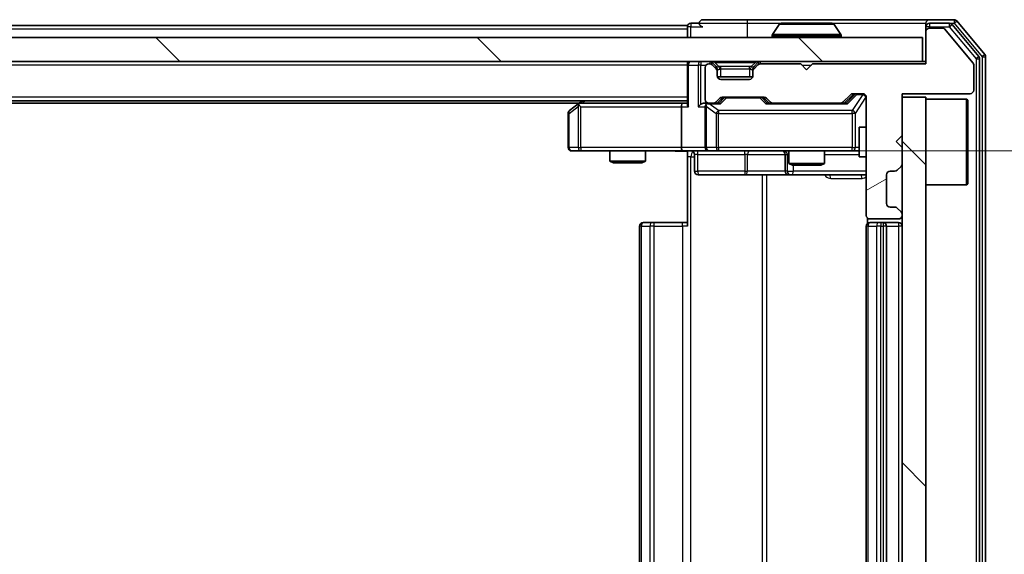
# Model space of a CAD drawing. Units: millimetres. Extents: x 0 to 9053, y 0 to 1686.
# Drawn here: x 2704 to 2787, y 1246 to 1291 of the extents above; entities that cross this region are included whole.
import ezdxf

# ---------------------------------------------------------------- set-up
doc = ezdxf.new("R2010")
doc.units = ezdxf.units.MM
doc.header["$LTSCALE"] = 2.5
doc.layers.get('Defpoints').update_dxf_attribs({"lineweight": 25})
for name, color, linetype, lineweight in [('Dimension (ISO)', 7, 'Continuous', 18), ('Dimension (ISO) @ 1', 7, 'Continuous', 18), ('Hatch (ISO)', 1, 'Continuous', 18), ('Visible (ISO)', 7, 'Continuous', 35), ('Visible Narrow (ISO)', 7, 'Continuous', 25)]:
    doc.layers.add(name, color=color, linetype=linetype, lineweight=lineweight)
doc.styles.add('Note Text (TK)', font='MS PGothic.ttf')
doc.dimstyles.new('Default - Method 1b (TK)', dxfattribs={"dimscale": 2.5, "dimtxt": 2.5, "dimasz": 2.5, "dimexe": 1, "dimexo": 1.5, "dimgap": 1, "dimtad": 1, "dimrnd": 1e-08, "dimdsep": 46, "dimtxsty": 'Note Text (TK)', "dimcen": 0.09, "dimdle": 5, "dimclrd": 100, "dimclre": 100, "dimclrt": 7, "dimadec": 1, "dimazin": 1, "dimtfac": 1, "dimtmove": 0, "dimatfit": 3, "dimfxl": 1, "dimtolj": 1, "dimlwd": -1, "dimlwe": -1, "dimarcsym": 0})
pattern_1 = [(135.0002, (900.5, -48), (-13.47033, -13.47043), [])]

# ---------------------------------------------------------------- blocks, each defined once
blk = doc.blocks.new('*D35')
at = {"layer": 'Defpoints', "color": 0}
for p in [(2759.705, 1279.567), (2759.705, 1213.567), (2854.8, 1213.567)]:
    blk.add_point(p, dxfattribs=at)
at = {"layer": 'Dimension (ISO)', "color": 100}
for p, q in [((2768.705, 1279.567), (2860.8, 1279.567)), ((2854.8, 1264.567), (2854.8, 1228.567)), ((2768.705, 1213.567), (2860.8, 1213.567))]:
    blk.add_line(p, q, dxfattribs=at)
for points in [[(2852.3, 1264.567), (2857.3, 1264.567), (2854.8, 1279.567)], [(2852.3, 1228.567), (2857.3, 1228.567), (2854.8, 1213.567)]]:
    blk.add_solid(points, dxfattribs=at)
at = {"layer": 'Dimension (ISO)', "color": 7, "insert": (2841.3, 1236.851), "char_height": 15, "attachment_point": 4, "rotation": 90, "style": 'Note Text (TK)'}
blk.add_mtext('\\A1;66', dxfattribs=at)

msp = doc.modelspace()

# ---------------------------------------------------------------- hatches: boundary and pattern name
at = {"layer": 'Hatch (ISO)'}
h = msp.add_hatch(dxfattribs=at)
h.set_pattern_fill('ANSI31', color=256, scale=152.4, angle=-14.999978, style=0)
h.set_pattern_definition([(30, (900.5, -48), (-9.525, 16.49778), [])])
edge = h.paths.add_edge_path()
edge.add_line((2780.0812, 1286.8671), (2770.5812, 1286.8671))
edge.add_line((2770.5812, 1286.8671), (2770.0812, 1286.3671))
edge.add_line((2770.0812, 1286.3671), (2769.5812, 1286.8671))
edge.add_line((2769.5812, 1286.8671), (2766.2054, 1286.8671))
edge.add_ellipse((2766.2054, 1286.5671), major_axis=(-0.3, 0), ratio=1, start_angle=270, end_angle=315)
edge.add_line((2765.9933, 1286.7792), (2765.669, 1286.455))
edge.add_ellipse((2765.8812, 1286.2428), major_axis=(-0.2121, -0.2121), ratio=1, start_angle=270, end_angle=315)
edge.add_line((2765.5812, 1286.2428), (2765.5812, 1285.8671))
edge.add_ellipse((2765.2812, 1285.8671), major_axis=(0, -0.3), ratio=1, start_angle=0, end_angle=90, ccw=False)
edge.add_line((2765.2812, 1285.5671), (2762.8812, 1285.5671))
edge.add_ellipse((2762.8812, 1285.8671), major_axis=(-0.3, 0), ratio=1, start_angle=0, end_angle=90, ccw=False)
edge.add_line((2762.5812, 1285.8671), (2762.5812, 1286.2428))
edge.add_ellipse((2762.2812, 1286.2428), major_axis=(0, 0.3), ratio=1, start_angle=270, end_angle=315)
edge.add_line((2762.4933, 1286.455), (2762.169, 1286.7792))
edge.add_ellipse((2761.9569, 1286.5671), major_axis=(-0.2121, 0.2121), ratio=1, start_angle=270, end_angle=315)
edge.add_line((2761.9569, 1286.8671), (2761.8812, 1286.8671))
edge.add_ellipse((2761.8812, 1286.5671), major_axis=(-0.3, 0), ratio=1, start_angle=270, end_angle=360)
edge.add_line((2761.5812, 1286.5671), (2761.5812, 1283.8671))
edge.add_ellipse((2761.8812, 1283.8671), major_axis=(0, -0.3), ratio=1, start_angle=270, end_angle=360)
edge.add_line((2761.8812, 1283.5671), (2762.2569, 1283.5671))
edge.add_ellipse((2762.2569, 1283.8671), major_axis=(0.3, 0), ratio=1, start_angle=270, end_angle=315)
edge.add_line((2762.469, 1283.655), (2762.7933, 1283.9792))
edge.add_ellipse((2763.0054, 1283.7671), major_axis=(0.2121, 0.2121), ratio=1, start_angle=45, end_angle=90, ccw=False)
edge.add_line((2763.0054, 1284.0671), (2766.5069, 1284.0671))
edge.add_ellipse((2766.5069, 1283.7671), major_axis=(0.3, 0), ratio=1, start_angle=45, end_angle=90, ccw=False)
edge.add_line((2766.719, 1283.9792), (2767.0433, 1283.655))
edge.add_ellipse((2767.2554, 1283.8671), major_axis=(0.2121, -0.2121), ratio=1, start_angle=270, end_angle=315)
edge.add_line((2767.2554, 1283.5671), (2772.9069, 1283.5671))
edge.add_ellipse((2772.9069, 1283.8671), major_axis=(0.3, 0), ratio=1, start_angle=270, end_angle=315)
edge.add_line((2773.119, 1283.655), (2773.7433, 1284.2792))
edge.add_ellipse((2773.9554, 1284.0671), major_axis=(0.2121, 0.2121), ratio=1, start_angle=45, end_angle=90, ccw=False)
edge.add_line((2773.9554, 1284.3671), (2774.7812, 1284.3671))
edge.add_ellipse((2774.7812, 1284.0671), major_axis=(0.3, 0), ratio=1, start_angle=0, end_angle=90, ccw=False)
edge.add_line((2775.0812, 1284.0671), (2775.0812, 1274.1671))
edge.add_ellipse((2775.3812, 1274.1671), major_axis=(0, -0.3), ratio=1, start_angle=270, end_angle=360)
edge.add_line((2775.3812, 1273.8671), (2777.7812, 1273.8671))
edge.add_ellipse((2777.7812, 1274.1671), major_axis=(0.3, 0), ratio=1, start_angle=270, end_angle=360)
edge.add_line((2778.0812, 1274.1671), (2778.0812, 1274.2428))
edge.add_ellipse((2777.7812, 1274.2428), major_axis=(0, 0.3), ratio=1, start_angle=270, end_angle=315)
edge.add_line((2777.9933, 1274.455), (2777.669, 1274.7792))
edge.add_ellipse((2777.4569, 1274.5671), major_axis=(-0.2121, 0.2121), ratio=1, start_angle=270, end_angle=315)
edge.add_line((2777.4569, 1274.8671), (2777.0812, 1274.8671))
edge.add_ellipse((2777.0812, 1275.1671), major_axis=(-0.3, 0), ratio=1, start_angle=0, end_angle=90, ccw=False)
edge.add_line((2776.7812, 1275.1671), (2776.7812, 1277.5671))
edge.add_ellipse((2777.0812, 1277.5671), major_axis=(0, 0.3), ratio=1, start_angle=0, end_angle=90, ccw=False)
edge.add_line((2777.0812, 1277.8671), (2777.4569, 1277.8671))
edge.add_ellipse((2777.4569, 1278.1671), major_axis=(0.3, 0), ratio=1, start_angle=270, end_angle=315)
edge.add_line((2777.669, 1277.955), (2777.9933, 1278.2792))
edge.add_ellipse((2777.7812, 1278.4914), major_axis=(0.2121, 0.2121), ratio=1, start_angle=270, end_angle=315)
edge.add_line((2778.0812, 1278.4914), (2778.0812, 1279.8671))
edge.add_line((2778.0812, 1279.8671), (2777.5812, 1280.3671))
edge.add_line((2777.5812, 1280.3671), (2778.0812, 1280.8671))
edge.add_line((2778.0812, 1280.8671), (2778.0812, 1284.3671))
edge.add_line((2778.0812, 1284.3671), (2783.7812, 1284.3671))
edge.add_ellipse((2783.7812, 1284.6671), major_axis=(0.3, 0), ratio=1, start_angle=270, end_angle=360)
edge.add_line((2784.0812, 1284.6671), (2784.0812, 1286.7947))
edge.add_ellipse((2783.8812, 1286.7947), major_axis=(0, 0.2), ratio=1, start_angle=270, end_angle=309.805571)
edge.add_line((2784.0348, 1286.9227), (2781.6411, 1289.7951))
edge.add_ellipse((2781.4875, 1289.6671), major_axis=(-0.128, 0.1536), ratio=1, start_angle=270, end_angle=320.194429)
edge.add_line((2781.4875, 1289.8671), (2780.3812, 1289.8671))
edge.add_ellipse((2780.3812, 1289.5671), major_axis=(-0.3, 0), ratio=1, start_angle=270, end_angle=360)
edge.add_line((2780.0812, 1289.5671), (2780.0812, 1286.8671))
h = msp.add_hatch(dxfattribs=at)
h.set_pattern_fill('ANSI31', color=256, scale=152.4, angle=90.00021, style=0)
h.set_pattern_definition(pattern_1)
h.paths.add_polyline_path([(2290.3812, 1289.0671), (2290.3812, 1287.0671), (2779.7812, 1287.0671), (2779.7812, 1289.0671)])
h = msp.add_hatch(dxfattribs=at)
h.set_pattern_fill('ANSI31', color=256, scale=152.4, angle=90.00021, style=0)
h.set_pattern_definition(pattern_1)
h.paths.add_polyline_path([(2780.0812, 1284.0671), (2778.0812, 1284.0671), (2778.0812, 1209.0671), (2780.0812, 1209.0671)])

# ---------------------------------------------------------------- linework, layer by layer
at = {"layer": 'Visible (ISO)'}
for p, q in [((2760.0812, 1290.0671), (2537.4612, 1290.0671)), ((2760.0812, 1289.7671), (2760.0812, 1290.0671)), ((2761.0812, 1290.2671), (2760.3812, 1290.2671)), ((2765.0812, 1290.5671), (2761.3812, 1290.5671)), ((2780.3812, 1290.5671), (2765.0812, 1290.5671)), ((2767.772, 1290.1761), (2767.2135, 1289.3168)), ((2772.2226, 1290.2671), (2767.9397, 1290.2671)), ((2772.3903, 1290.1761), (2772.9489, 1289.3168)), ((2780.0812, 1289.9671), (2780.0812, 1290.2671)), ((2782.4406, 1290.5671), (2780.3812, 1290.5671)), ((2782.0398, 1290.2671), (2780.3812, 1290.2671)), ((2784.5116, 1287.4695), (2782.2703, 1290.1592)), ((2785.0116, 1287.6505), (2782.6711, 1290.4592)), ((2760.0812, 1289.7671), (2760.0812, 1289.0671)), ((2767.1812, 1289.1671), (2767.1812, 1289.2078)), ((2772.9812, 1289.1671), (2772.9812, 1289.2078)), ((2780.0812, 1289.9671), (2780.0812, 1289.5671)), ((2780.0812, 1289.5671), (2780.0812, 1286.8671)), ((2781.4875, 1289.8671), (2780.3812, 1289.8671)), ((2784.0348, 1286.9227), (2781.6411, 1289.7951)), ((2779.7812, 1289.0671), (2290.3812, 1289.0671)), ((2779.7812, 1287.0671), (2779.7812, 1289.0671)), ((2290.3812, 1287.0671), (2779.7812, 1287.0671)), ((2760.0812, 1286.7671), (2760.0812, 1287.0671)), ((2760.0812, 1286.7671), (2760.0812, 1283.4792)), ((2761.9569, 1286.8671), (2761.8812, 1286.8671)), ((2762.4933, 1286.655), (2762.169, 1286.9792)), ((2762.4933, 1286.455), (2762.169, 1286.7792)), ((2765.9933, 1286.9792), (2765.669, 1286.655)), ((2765.9933, 1286.7792), (2765.669, 1286.455)), ((2769.5812, 1286.8671), (2766.2054, 1286.8671)), ((2770.0812, 1286.3671), (2769.5812, 1286.8671)), ((2770.5812, 1286.8671), (2770.0812, 1286.3671)), ((2780.0812, 1286.8671), (2770.5812, 1286.8671)), ((2780.0812, 1287.0671), (2779.7812, 1287.0671)), ((2784.0812, 1284.6671), (2784.0812, 1286.7947)), ((2784.5812, 1205.8567), (2784.5812, 1287.2775)), ((2785.0812, 1205.6757), (2785.0812, 1287.4585)), ((2761.5812, 1286.5671), (2761.5812, 1283.8671)), ((2762.5137, 1286.6345), (2762.4933, 1286.655)), ((2762.5812, 1286.2428), (2762.5812, 1286.4428)), ((2762.5812, 1285.8671), (2762.5812, 1286.2428)), ((2765.5812, 1286.4428), (2765.5812, 1286.2428)), ((2765.5812, 1286.2428), (2765.5812, 1285.8671)), ((2765.669, 1286.655), (2765.6486, 1286.6345)), ((2765.564, 1285.7671), (2762.5983, 1285.7671)), ((2765.2812, 1285.5671), (2762.8812, 1285.5671)), ((2773.119, 1283.655), (2773.7433, 1284.2792)), ((2773.2312, 1283.5671), (2773.9433, 1284.2792)), ((2773.9554, 1284.3671), (2774.7812, 1284.3671)), ((2778.0812, 1280.8671), (2778.0812, 1284.3671)), ((2778.0812, 1284.3671), (2783.7812, 1284.3671)), ((2760.0812, 1283.7671), (2310.0812, 1283.7671)), ((2751.0145, 1283.5671), (2319.1478, 1283.5671)), ((2750.9345, 1283.5071), (2750.2012, 1282.9571)), ((2751.2812, 1283.7671), (2750.9345, 1283.5071)), ((2751.1446, 1283.2671), (2750.989, 1283.4227)), ((2759.7054, 1283.5671), (2751.1145, 1283.5671)), ((2760.0812, 1283.5671), (2759.7054, 1283.5671)), ((2761.8812, 1283.5671), (2761.5054, 1283.5671)), ((2761.8812, 1283.5671), (2762.2569, 1283.5671)), ((2762.7573, 1283.5671), (2762.2569, 1283.5671)), ((2762.469, 1283.655), (2762.7933, 1283.9792)), ((2762.5812, 1283.5671), (2762.9933, 1283.9792)), ((2763.0054, 1284.0671), (2766.5069, 1284.0671)), ((2766.519, 1283.9792), (2766.9312, 1283.5671)), ((2766.719, 1283.9792), (2767.0433, 1283.655)), ((2767.2554, 1283.5671), (2766.7551, 1283.5671)), ((2767.2554, 1283.5671), (2772.9069, 1283.5671)), ((2773.4073, 1283.5671), (2772.9069, 1283.5671)), ((2775.0812, 1284.0671), (2775.0812, 1274.1671)), ((2780.0812, 1284.0671), (2778.0812, 1284.0671)), ((2778.0812, 1284.0671), (2778.0812, 1209.0671)), ((2780.0812, 1209.0671), (2780.0812, 1284.0671)), ((2780.0812, 1283.9171), (2783.4812, 1283.9171)), ((2783.4812, 1276.7171), (2783.4812, 1283.9171)), ((2783.5812, 1283.8171), (2783.4812, 1283.9171)), ((2783.5812, 1283.8171), (2783.5812, 1276.8171)), ((2750.0812, 1282.7171), (2750.0812, 1279.8671)), ((2759.5812, 1283.2671), (2759.5812, 1279.8671)), ((2761.5812, 1283.2671), (2761.5812, 1279.8671)), ((2774.4812, 1281.5671), (2774.4812, 1279.0671)), ((2775.0812, 1281.5671), (2774.4812, 1281.5671)), ((2777.5812, 1280.3671), (2778.0812, 1280.8671)), ((2778.0812, 1279.8671), (2777.5812, 1280.3671)), ((2750.3812, 1279.5671), (2751.1446, 1279.5671)), ((2751.1446, 1279.5671), (2759.7054, 1279.5671)), ((2753.5812, 1279.5671), (2753.5812, 1278.7205)), ((2756.5812, 1279.5671), (2756.5812, 1278.7205)), ((2761.8812, 1279.5671), (2759.7054, 1279.5671)), ((2760.0812, 1279.5594), (2760.0812, 1279.0671)), ((2760.6825, 1279.2671), (2760.6825, 1277.8671)), ((2761.8812, 1279.5671), (2762.6994, 1279.5671)), ((2762.6994, 1279.5671), (2773.8958, 1279.5671)), ((2768.2866, 1279.2671), (2768.2866, 1277.8671)), ((2768.5812, 1279.5671), (2768.5812, 1278.5205)), ((2771.5812, 1279.5671), (2771.5812, 1278.5205)), ((2773.8958, 1279.5671), (2774.4812, 1279.5671)), ((2778.0812, 1278.4914), (2778.0812, 1279.8671)), ((2753.5812, 1278.7205), (2756.5812, 1278.7205)), ((2753.8879, 1278.5671), (2753.5812, 1278.7205)), ((2756.2744, 1278.5671), (2753.8879, 1278.5671)), ((2756.2744, 1278.5671), (2756.5812, 1278.7205)), ((2760.0812, 1273.2671), (2760.0812, 1279.0671)), ((2768.5812, 1278.5205), (2771.5812, 1278.5205)), ((2768.8879, 1278.3671), (2768.5812, 1278.5205)), ((2771.2744, 1278.3671), (2771.5812, 1278.5205)), ((2775.0812, 1279.0671), (2774.4812, 1279.0671)), ((2771.2744, 1278.3671), (2768.8879, 1278.3671)), ((2777.0812, 1277.8671), (2777.4569, 1277.8671)), ((2777.669, 1277.955), (2777.9933, 1278.2792)), ((2760.9825, 1277.5671), (2764.9121, 1277.5671)), ((2764.9121, 1277.5671), (2768.5866, 1277.5671)), ((2768.5866, 1277.5671), (2768.7582, 1277.5671)), ((2768.7582, 1277.5671), (2775.0812, 1277.5671)), ((2776.7812, 1275.1671), (2776.7812, 1277.5671)), ((2783.5812, 1276.8171), (2783.4812, 1276.7171)), ((2780.0812, 1276.7171), (2783.4812, 1276.7171)), ((2777.4569, 1274.8671), (2777.0812, 1274.8671)), ((2777.9933, 1274.455), (2777.669, 1274.7792)), ((2756.3812, 1273.5671), (2756.4397, 1273.5671)), ((2757.1468, 1273.5671), (2756.4397, 1273.5671)), ((2757.1468, 1273.5671), (2757.2883, 1273.5671)), ((2759.6669, 1273.5671), (2757.2883, 1273.5671)), ((2759.6669, 1273.5671), (2760.0812, 1273.5671)), ((2775.171, 1273.953), (2775.171, 1273.4812)), ((2775.3812, 1273.8671), (2777.7812, 1273.8671)), ((2775.3812, 1273.5671), (2775.4397, 1273.5671)), ((2776.1468, 1273.5671), (2775.4397, 1273.5671)), ((2776.1468, 1273.5671), (2776.2883, 1273.5671)), ((2776.4812, 1273.5671), (2776.2883, 1273.5671)), ((2777.7812, 1273.5671), (2776.4812, 1273.5671)), ((2778.0812, 1274.1671), (2778.0812, 1274.2428)), ((2756.0812, 1273.2671), (2756.0812, 1219.8671)), ((2775.0812, 1273.2671), (2775.0812, 1219.8671)), ((2776.7812, 1219.8671), (2776.7812, 1273.2671))]:
    msp.add_line(p, q, dxfattribs=at)
for centre, radius, start, end in [((2760.3812, 1289.9671), 0.3, 90, 180), ((2761.3812, 1290.2671), 0.3, 90, 180), ((2761.3812, 1290.2671), 0.3, 180, 270), ((2767.9397, 1290.0671), 0.2, 90, 146.976132), ((2772.2226, 1290.0671), 0.2, 33.023868, 90), ((2780.3812, 1290.2671), 0.3, 90, 180), ((2780.3812, 1289.9671), 0.3, 90, 180), ((2782.0398, 1289.9671), 0.3, 39.805571, 90), ((2782.4406, 1290.2671), 0.3, 39.805571, 90), ((2767.3812, 1289.2078), 0.2, 146.976132, 180), ((2767.2812, 1289.1671), 0.1, 180, 270), ((2772.8812, 1289.1671), 0.1, 270, 0), ((2772.7812, 1289.2078), 0.2, 0, 33.023868), ((2780.3812, 1289.5671), 0.3, 90, 180), ((2781.4875, 1289.6671), 0.2, 39.805571, 90), ((2784.7812, 1287.4585), 0.3, 0, 39.805571), ((2760.3812, 1286.7671), 0.3, 90, 180), ((2761.8812, 1286.5671), 0.3, 90, 180), ((2761.9569, 1286.7671), 0.3, 45, 90), ((2761.9569, 1286.5671), 0.3, 45, 90), ((2766.2054, 1286.7671), 0.3, 90, 135), ((2766.2054, 1286.5671), 0.3, 90, 135), ((2783.8812, 1286.7947), 0.2, 0, 39.805571), ((2784.2812, 1287.2775), 0.3, 0, 39.805571), ((2762.2812, 1286.4428), 0.3, 0, 45), ((2762.2812, 1286.2428), 0.3, 0, 45), ((2762.8812, 1285.8671), 0.3, 180, 270), ((2765.2812, 1285.8671), 0.3, 270, 0), ((2765.8812, 1286.4428), 0.3, 135, 180), ((2765.8812, 1286.2428), 0.3, 135, 180), ((2773.9554, 1284.0671), 0.3, 90, 135), ((2774.7812, 1284.0671), 0.3, 0, 90), ((2783.7812, 1284.6671), 0.3, 270, 0), ((2751.1145, 1283.2671), 0.3, 113.437984, 126.869898), ((2751.1145, 1283.2671), 0.3, 90, 113.437984), ((2761.8812, 1283.8671), 0.3, 180, 270), ((2761.8812, 1283.2671), 0.3, 148.755545, 180), ((2761.8812, 1283.2671), 0.3, 90, 113.437985), ((2762.2569, 1283.8671), 0.3, 270, 315), ((2763.0054, 1283.7671), 0.3, 90, 135), ((2766.5069, 1283.7671), 0.3, 45, 90), ((2767.2554, 1283.8671), 0.3, 225, 270), ((2772.9069, 1283.8671), 0.3, 270, 315), ((2750.3812, 1282.7171), 0.3, 126.869898, 180), ((2750.3812, 1279.8671), 0.3, 180, 270), ((2760.3825, 1279.2671), 0.3, 0, 90), ((2761.8812, 1279.8671), 0.3, 180, 270), ((2767.9866, 1279.2671), 0.3, 0, 90), ((2777.7812, 1278.4914), 0.3, 315, 0), ((2760.9825, 1277.8671), 0.3, 180, 270), ((2768.5866, 1277.8671), 0.3, 180, 270), ((2777.0812, 1277.5671), 0.3, 90, 180), ((2777.4569, 1278.1671), 0.3, 270, 315), ((2777.0812, 1275.1671), 0.3, 180, 270), ((2777.4569, 1274.5671), 0.3, 45, 90), ((2777.7812, 1274.2428), 0.3, 0, 45), ((2756.3812, 1273.2671), 0.3, 90, 180), ((2775.3812, 1274.1671), 0.3, 180, 270), ((2775.3812, 1273.2671), 0.3, 90, 180), ((2776.4812, 1273.2671), 0.3, 0, 90), ((2777.7812, 1274.1671), 0.3, 270, 0), ((2777.7812, 1273.2671), 0.3, 0, 90)]:
    msp.add_arc(centre, radius, start, end, dxfattribs=at)
for centre, major_axis, ratio, start_param, end_param in [((2774.1555, 1284.0671), (-0.3, 0), 0.9998508, 4.712389, 5.4978618), ((2751.1446, 1283.2896), (0.2411, 0.4823), 0.3700244, 1.4790131, 1.7537399), ((2759.7054, 1283.2671), (0, -0.3), 0.4142136, 3.1415927, 4.712389), ((2760.3812, 1283.2671), (0.2772, -0.2772), 0.4142136, 3.5342917, 4.3196899), ((2761.2054, 1283.2671), (-0.2772, -0.2772), 0.4142136, 4.3196899, 5.1050881), ((2761.5054, 1283.2671), (-0.4243, 0), 0.7071068, 4.712389, 5.4977871), ((2761.8812, 1283.2896), (-0.2515, 0.483), 0.3384375, 1.1216156, 1.3963425), ((2761.9134, 1283.2671), (-0.6487, 0.2044), 0.3384375, 4.8186392, 5.0530703), ((2762.8604, 1283.2671), (0.1246, -0.2958), 0.4004104, 2.3310669, 2.974568), ((2763.2055, 1283.7671), (-0.3, 0), 0.9998508, 4.712389, 5.4978618), ((2766.3069, 1283.7671), (0.3, 0), 0.9998508, 0.7853235, 1.5707963), ((2766.6519, 1283.2671), (-0.1246, -0.2958), 0.4004104, 3.3086173, 3.9521184), ((2773.5104, 1283.2671), (0.1246, -0.2958), 0.4004104, 2.3310669, 2.974568), ((2759.7054, 1279.8671), (0, -0.3), 0.4142136, 4.712389, 6.2831853)]:
    msp.add_ellipse(centre, major_axis=major_axis, ratio=ratio, start_param=start_param, end_param=end_param, dxfattribs=at)
for points, knots in [([(2768.0636, 1290.2671), (2768.0629, 1290.2671), (2768.0622, 1290.2671), (2768.0605, 1290.2671), (2768.0595, 1290.2671), (2768.0584, 1290.2671)], [-0.00023059908, -0.00023059908, -0.00023059908, -0.00023059908, 0, 0, 0.00033832945, 0.00033832945, 0.00033832945, 0.00033832945]), ([(2768.0584, 1290.2671), (2768.0594, 1290.2671), (2768.0603, 1290.2671), (2768.0619, 1290.2671), (2768.0626, 1290.2671), (2768.0632, 1290.2671)], [-0.00033832945, -0.00033832945, -0.00033832945, -0.00033832945, 0, 0, 0.00024151791, 0.00024151791, 0.00024151791, 0.00024151791]), ([(2770.4705, 1290.2671), (2770.4704, 1290.2671), (2770.4704, 1290.2671), (2770.47, 1290.2671), (2770.4697, 1290.2671), (2770.4694, 1290.2671)], [-0.00005424966, -0.00005424966, -0.00005424966, -0.00005424966, 0, 0, 0.00024151791, 0.00024151791, 0.00024151791, 0.00024151791]), ([(2770.4705, 1290.2671), (2770.4707, 1290.2671), (2770.4708, 1290.2671), (2770.4712, 1290.2671), (2770.4714, 1290.2671), (2770.4716, 1290.2671)], [-0.00023059908, -0.00023059908, -0.00023059908, -0.00023059908, 0, 0, 0.00033832945, 0.00033832945, 0.00033832945, 0.00033832945]), ([(2750.9952, 1283.5423), (2750.9942, 1283.5399), (2750.9933, 1283.5374), (2750.9881, 1283.5202), (2750.9855, 1283.5008), (2750.9851, 1283.4636), (2750.9864, 1283.4427), (2750.989, 1283.4227)], [0.381031219, 0.381031219, 0.381031219, 0.381031219, 0.382741903, 0.382741903, 0.391761654, 0.391761654, 0.398553638, 0.398553638, 0.398553638, 0.398553638]), ([(2761.7618, 1283.5423), (2761.7556, 1283.5396), (2761.7495, 1283.5367), (2761.717, 1283.52), (2761.6878, 1283.4985), (2761.6517, 1283.4615), (2761.6365, 1283.4418), (2761.6247, 1283.4227)], [0.250886757, 0.250886757, 0.250886757, 0.250886757, 0.252877969, 0.252877969, 0.261958418, 0.261958418, 0.268388032, 0.268388032, 0.268388032, 0.268388032]), ([(2760.0812, 1279.5553), (2759.8879, 1279.5453), (2759.6942, 1279.5389), (2759.3066, 1279.55), (2759.1128, 1279.5671), (2758.9186, 1279.5671)], [0, 0, 0, 0, 0.05805072, 0.05805072, 0.11630897, 0.11630897, 0.11630897, 0.11630897])]:
    msp.add_open_spline(points, degree=3, knots=knots, dxfattribs=at)
at = {"layer": 'Visible Narrow (ISO)'}
for p, q in [((2760.3812, 1290.2671), (2760.3812, 1289.9671)), ((2761.0812, 1290.2671), (2765.0812, 1290.2671)), ((2765.0812, 1290.5671), (2765.0812, 1290.2671)), ((2765.0812, 1290.2671), (2765.0812, 1289.0671)), ((2765.0812, 1290.2671), (2767.9397, 1290.2671)), ((2772.3903, 1290.1761), (2767.772, 1290.1761)), ((2772.2226, 1290.2671), (2780.0812, 1290.2671)), ((2780.3812, 1290.2671), (2780.3812, 1289.9671)), ((2782.0398, 1290.2671), (2782.0398, 1289.9671)), ((2782.0398, 1290.2671), (2782.4406, 1290.2671)), ((2782.0398, 1289.9671), (2782.2703, 1290.1592)), ((2782.4406, 1290.5671), (2782.4406, 1290.2671)), ((2782.4406, 1290.2671), (2782.6711, 1290.4592)), ((2782.4406, 1290.2671), (2784.7812, 1287.4585)), ((2760.0812, 1289.7671), (2537.6562, 1289.7671)), ((2760.3812, 1289.9671), (2760.0812, 1289.9671)), ((2760.3812, 1289.9671), (2761.3812, 1289.9671)), ((2760.3812, 1289.0671), (2760.3812, 1289.9671)), ((2772.9812, 1289.2078), (2767.1812, 1289.2078)), ((2767.1812, 1289.1671), (2772.9812, 1289.1671)), ((2772.9489, 1289.3168), (2767.2135, 1289.3168)), ((2780.3812, 1289.9671), (2780.0812, 1289.9671)), ((2780.3812, 1289.9671), (2782.0398, 1289.9671)), ((2780.3812, 1289.8671), (2780.3812, 1289.9671)), ((2782.0398, 1289.9671), (2784.2812, 1287.2775)), ((2785.0116, 1287.6505), (2784.7812, 1287.4585)), ((2760.0812, 1286.7671), (2310.0812, 1286.7671)), ((2760.169, 1286.7671), (2760.0812, 1286.7671)), ((2760.169, 1286.7671), (2760.9933, 1286.7671)), ((2760.169, 1283.2671), (2760.169, 1286.7671)), ((2761.2054, 1286.7671), (2760.9933, 1286.7671)), ((2760.9933, 1286.7671), (2760.9933, 1283.2671)), ((2761.2054, 1287.0671), (2761.2054, 1286.7671)), ((2761.2054, 1286.7671), (2761.6576, 1286.7671)), ((2761.2054, 1283.4792), (2761.2054, 1286.7671)), ((2761.9569, 1287.0671), (2761.9569, 1286.8671)), ((2762.169, 1286.9792), (2762.044, 1286.8542)), ((2762.3812, 1286.9792), (2762.3812, 1287.0671)), ((2762.3812, 1286.9792), (2762.7259, 1286.6345)), ((2762.3812, 1286.9792), (2765.7812, 1286.9792)), ((2765.7812, 1286.9792), (2765.4365, 1286.6345)), ((2765.7812, 1286.9792), (2765.7812, 1287.0671)), ((2766.1183, 1286.8542), (2765.9933, 1286.9792)), ((2766.2054, 1286.8671), (2766.2054, 1287.0671)), ((2769.6812, 1286.7671), (2770.4812, 1286.7671)), ((2784.5116, 1287.4695), (2784.2812, 1287.2775)), ((2784.2812, 1287.2775), (2784.5812, 1287.2775)), ((2784.2812, 1287.2775), (2784.2812, 1205.8567)), ((2784.7812, 1287.4585), (2785.0812, 1287.4585)), ((2784.7812, 1287.4585), (2784.7812, 1205.6757)), ((2762.3933, 1286.555), (2762.4933, 1286.655)), ((2762.5812, 1286.4428), (2762.5048, 1286.4428)), ((2762.5812, 1286.4428), (2762.5914, 1286.4224)), ((2762.8812, 1286.4428), (2762.8812, 1286.655)), ((2765.2812, 1286.655), (2762.8812, 1286.655)), ((2762.8812, 1286.4428), (2765.2812, 1286.4428)), ((2762.8812, 1285.7671), (2762.8812, 1286.4428)), ((2765.2812, 1286.4428), (2765.2812, 1286.655)), ((2765.2812, 1286.4428), (2765.2812, 1285.7671)), ((2765.5709, 1286.4224), (2765.5812, 1286.4428)), ((2765.6576, 1286.4428), (2765.5812, 1286.4428)), ((2765.669, 1286.655), (2765.769, 1286.555)), ((2774.0798, 1284.2792), (2773.3841, 1283.5671)), ((2773.5104, 1283.5071), (2774.292, 1284.3071)), ((2774.7812, 1284.2852), (2773.8958, 1282.9571)), ((2773.9433, 1284.2792), (2774.0798, 1284.2792)), ((2774.292, 1284.3671), (2774.292, 1284.3071)), ((2774.292, 1284.3071), (2774.7812, 1284.3071)), ((2774.7812, 1284.3071), (2774.7812, 1284.3671)), ((2774.7812, 1284.3071), (2774.7812, 1284.2852)), ((2760.0812, 1284.0671), (2310.0812, 1284.0671)), ((2751.228, 1283.5671), (2751.4947, 1283.7671)), ((2761.9134, 1283.5071), (2762.8604, 1283.5071)), ((2762.6994, 1282.9571), (2761.9134, 1283.5071)), ((2763.1368, 1283.9792), (2762.7341, 1283.5671)), ((2762.8604, 1283.5071), (2763.3489, 1284.0071)), ((2762.9933, 1283.9792), (2763.1368, 1283.9792)), ((2763.3489, 1284.0671), (2763.3489, 1284.0071)), ((2763.3489, 1284.0071), (2766.1635, 1284.0071)), ((2766.1635, 1284.0071), (2766.1635, 1284.0671)), ((2766.1635, 1284.0071), (2766.6519, 1283.5071)), ((2766.7782, 1283.5671), (2766.3756, 1283.9792)), ((2766.3756, 1283.9792), (2766.519, 1283.9792)), ((2766.6519, 1283.5071), (2773.5104, 1283.5071)), ((2774.1641, 1282.7171), (2775.0495, 1284.0452)), ((2775.0812, 1284.0452), (2775.0495, 1284.0452)), ((2775.0495, 1284.0452), (2775.0495, 1281.5671)), ((2750.0812, 1282.7171), (2750.1618, 1282.7171)), ((2750.1618, 1282.7171), (2750.9252, 1283.2896)), ((2750.1618, 1279.8671), (2750.1618, 1282.7171)), ((2750.9252, 1283.2896), (2750.9252, 1279.8671)), ((2751.1446, 1283.2671), (2759.5812, 1283.2671)), ((2751.1446, 1279.8671), (2751.1446, 1283.2671)), ((2759.5812, 1283.2671), (2760.169, 1283.2671)), ((2760.9933, 1283.2671), (2761.5812, 1283.2671)), ((2761.6765, 1283.2896), (2762.4947, 1282.7171)), ((2761.6765, 1279.8671), (2761.6765, 1283.2896)), ((2762.6994, 1282.7171), (2762.4947, 1282.7171)), ((2762.4947, 1282.7171), (2762.4947, 1279.8671)), ((2762.6994, 1282.9571), (2762.6994, 1282.7171)), ((2773.8958, 1282.9571), (2762.6994, 1282.9571)), ((2762.6994, 1279.8671), (2762.6994, 1282.7171)), ((2762.6994, 1282.7171), (2773.8958, 1282.7171)), ((2773.8958, 1282.7171), (2773.8958, 1282.9571)), ((2774.1641, 1282.7171), (2773.8958, 1282.7171)), ((2773.8958, 1282.7171), (2773.8958, 1279.8671)), ((2774.1641, 1279.8671), (2774.1641, 1282.7171)), ((2750.0812, 1279.8671), (2750.1618, 1279.8671)), ((2750.9252, 1279.8671), (2750.1618, 1279.8671)), ((2750.9252, 1279.8671), (2751.1446, 1279.8671)), ((2759.5812, 1279.8671), (2751.1446, 1279.8671)), ((2751.1446, 1279.8671), (2751.1446, 1279.5671)), ((2761.5812, 1279.8671), (2759.5812, 1279.8671)), ((2760.9694, 1279.2671), (2760.6825, 1279.2671)), ((2760.9694, 1279.2671), (2764.899, 1279.2671)), ((2760.9694, 1277.8671), (2760.9694, 1279.2671)), ((2761.5812, 1279.8671), (2761.6765, 1279.8671)), ((2762.4947, 1279.8671), (2761.6765, 1279.8671)), ((2762.4947, 1279.8671), (2762.6994, 1279.8671)), ((2762.6994, 1279.8671), (2762.6994, 1279.5671)), ((2773.8958, 1279.8671), (2762.6994, 1279.8671)), ((2765.1242, 1279.2671), (2764.899, 1279.2671)), ((2764.899, 1279.2671), (2764.899, 1277.8671)), ((2765.1242, 1279.2671), (2768.2866, 1279.2671)), ((2765.1242, 1277.8671), (2765.1242, 1279.2671)), ((2768.2869, 1279.2671), (2768.2866, 1279.2671)), ((2768.2869, 1279.2671), (2768.4585, 1279.2671)), ((2768.2869, 1277.8671), (2768.2869, 1279.2671)), ((2768.5812, 1279.2671), (2768.4585, 1279.2671)), ((2768.4585, 1279.2671), (2768.4585, 1277.8671)), ((2771.5812, 1279.2671), (2774.4812, 1279.2671)), ((2773.8958, 1279.8671), (2774.1641, 1279.8671)), ((2773.8958, 1279.5671), (2773.8958, 1279.8671)), ((2774.4812, 1279.8671), (2774.1641, 1279.8671)), ((2760.3741, 1279.0671), (2760.0812, 1279.0671)), ((2760.3741, 1214.0671), (2760.3741, 1279.0671)), ((2760.3741, 1279.0671), (2760.6825, 1279.0671)), ((2760.6825, 1277.8671), (2760.9694, 1277.8671)), ((2764.899, 1277.8671), (2760.9694, 1277.8671)), ((2764.899, 1277.8671), (2765.1242, 1277.8671)), ((2768.2866, 1277.8671), (2765.1242, 1277.8671)), ((2768.2866, 1277.8671), (2768.2869, 1277.8671)), ((2768.4585, 1277.8671), (2768.2869, 1277.8671)), ((2768.4585, 1277.8671), (2768.9703, 1277.8671)), ((2768.9703, 1277.8671), (2768.9703, 1278.3671)), ((2775.0812, 1277.8671), (2768.9703, 1277.8671)), ((2766.352, 1277.5671), (2766.352, 1215.5671)), ((2766.7564, 1215.5671), (2766.7564, 1277.5671)), ((2772.096, 1277.2671), (2774.7261, 1277.2671)), ((2757.2883, 1273.2671), (2757.2883, 1273.5671)), ((2759.6669, 1273.2671), (2759.6669, 1273.5671)), ((2776.2883, 1273.5671), (2776.2883, 1273.2671)), ((2776.4812, 1273.5671), (2776.4812, 1273.2671)), ((2777.7812, 1273.5671), (2777.7812, 1273.2671)), ((2756.2276, 1273.2671), (2756.0812, 1273.2671)), ((2756.2276, 1219.8671), (2756.2276, 1273.2671)), ((2756.2276, 1273.2671), (2756.9347, 1273.2671)), ((2756.9347, 1273.2671), (2756.9347, 1219.8671)), ((2757.2883, 1273.2671), (2756.9347, 1273.2671)), ((2757.2883, 1219.8671), (2757.2883, 1273.2671)), ((2757.2883, 1273.2671), (2759.6669, 1273.2671)), ((2759.6669, 1273.2671), (2759.6669, 1219.8671)), ((2760.0812, 1273.2671), (2759.6669, 1273.2671)), ((2775.2276, 1273.2671), (2775.0812, 1273.2671)), ((2775.2276, 1219.8671), (2775.2276, 1273.2671)), ((2775.2276, 1273.2671), (2775.9347, 1273.2671)), ((2775.9347, 1273.2671), (2775.9347, 1219.8671)), ((2776.2883, 1273.2671), (2775.9347, 1273.2671)), ((2776.2883, 1219.8671), (2776.2883, 1273.2671)), ((2776.2883, 1273.2671), (2776.4812, 1273.2671)), ((2776.4812, 1273.2671), (2776.4812, 1219.8671)), ((2776.7812, 1273.2671), (2776.4812, 1273.2671)), ((2776.7812, 1273.2671), (2777.7812, 1273.2671)), ((2777.7812, 1273.2671), (2777.7812, 1219.8671)), ((2778.0812, 1273.2671), (2777.7812, 1273.2671))]:
    msp.add_line(p, q, dxfattribs=at)
for centre, radius, start, end in [((2762.8812, 1286.055), 0.6, 90, 105), ((2765.2812, 1286.055), 0.6, 75, 90), ((2766.1635, 1283.7671), 0.3, 45, 90.004276)]:
    msp.add_arc(centre, radius, start, end, dxfattribs=at)
for centre, major_axis, ratio, start_param, end_param in [((2760.3812, 1286.7671), (0, 0.3), 0.7071068, 0, 1.5707963), ((2761.2054, 1286.7671), (0, 0.3), 0.7071068, 0, 1.5707963), ((2762.8054, 1286.7671), (-0.6476, 0.2345), 0.1095524, 5.465756, 6.5129536), ((2765.3569, 1286.7671), (0.6476, 0.2345), 0.1095524, 6.053417, 7.1006146), ((2762.3016, 1286.4224), (0.2121, 0.2121), 0.9351131, 5.4642684, 6.2831853), ((2762.8812, 1286.6914), (-0.3688, -0.0542), 0.100173, 0.0743487, 1.1215463), ((2762.8812, 1286.6914), (-0.2751, -0.289), 0.4138619, 6.1349654, 7.1821629), ((2762.7259, 1286.4224), (0.0776, -0.2898), 0.2505628, 1.5037588, 2.3226757), ((2762.8812, 1285.8428), (0, 0.6), 0.5, 0, 0.2617994), ((2765.2812, 1285.8428), (0, 0.6), 0.5, 6.0213859, 6.2831853), ((2765.4365, 1286.4224), (-0.0776, -0.2898), 0.2505628, 3.9605096, 4.7794265), ((2765.2812, 1286.6914), (0.2751, -0.289), 0.4138619, 5.3842077, 6.4314052), ((2765.2812, 1286.6914), (-0.3688, 0.0542), 0.100173, 2.0200464, 3.0672439), ((2765.8607, 1286.4224), (-0.2121, 0.2121), 0.9351131, 0, 0.8189169), ((2774.292, 1284.0671), (0, 0.3), 0.9998508, 0, 0.7854728), ((2774.292, 1284.0671), (-0.2146, 0.2096), 0.6901674, 5.305635, 6.266302), ((2774.7812, 1284.0671), (0.3, 0), 0.8, 0, 1.5707963), ((2774.7812, 1284.0452), (0.3, 0), 0.8, 0, 1.5707963), ((2774.7812, 1284.0452), (0.2496, -0.1664), 0.7427814, 0.7314474, 2.0305866), ((2763.3489, 1283.7671), (0, 0.3), 0.9998508, 0, 0.7854728), ((2763.3489, 1283.7671), (-0.2146, 0.2096), 0.6901674, 5.305635, 6.266302), ((2766.1635, 1283.7671), (0.2146, 0.2096), 0.6901674, 0.0168833, 0.9775503), ((2750.3812, 1282.7171), (-0.18, 0.24), 0.6509254, 0, 1.116638), ((2762.6994, 1282.7171), (-0.172, -0.2458), 0.6073134, 3.9975941, 5.1142321), ((2773.8958, 1282.7171), (-0.2496, 0.1664), 0.7427814, 3.87304, 5.1721792), ((2750.3812, 1279.8671), (0, -0.3), 0.7311768, 4.712389, 6.2831853), ((2751.1446, 1279.8671), (0, -0.3), 0.7311768, 4.712389, 6.2831853), ((2760.7276, 1279.0671), (0, -0.5), 0.7071068, 3.6320888, 4.712389), ((2760.9563, 1279.2671), (0, 0.3), 0.0436194, 4.712389, 6.2831853), ((2761.8812, 1279.8671), (0, -0.3), 0.682188, 4.712389, 6.2831853), ((2762.6994, 1279.8671), (0, -0.3), 0.682188, 4.712389, 6.2831853), ((2764.8859, 1279.2671), (0, 0.3), 0.0436194, 4.712389, 6.2831853), ((2765.3364, 1279.2671), (0, 0.3), 0.7071068, 0, 1.5707963), ((2767.9872, 1279.2671), (0, 0.3), 0.9990482, 4.712389, 6.2831853), ((2768.1588, 1279.2671), (0, 0.3), 0.9990482, 4.712389, 6.2831853), ((2773.8958, 1279.8671), (0, -0.3), 0.8944272, 0, 1.5707963), ((2760.9825, 1277.8671), (0, -0.3), 0.0436194, 4.712389, 6.2831853), ((2764.9121, 1277.8671), (0, -0.3), 0.0436194, 4.712389, 6.2831853), ((2764.9121, 1277.8671), (0, -0.3), 0.7071068, 0, 1.5707963), ((2768.5866, 1277.8671), (0, -0.3), 0.9990482, 4.712389, 6.2831853), ((2768.7582, 1277.8671), (0, -0.3), 0.9990482, 4.712389, 6.2831853), ((2768.7582, 1277.8671), (0, -0.3), 0.7071068, 0, 1.5707963), ((2771.9685, 1277.2671), (0, 0.3), 0.4251427, 4.712389, 6.2831853), ((2774.5507, 1277.2671), (0, 0.3), 0.5845417, 4.712389, 6.2831853), ((2756.4397, 1273.2671), (0, 0.3), 0.7071068, 0, 1.5707963), ((2757.1468, 1273.2671), (0, 0.3), 0.7071068, 0, 1.5707963), ((2775.4397, 1273.2671), (0, 0.3), 0.7071068, 0, 1.5707963), ((2776.1468, 1273.2671), (0, 0.3), 0.7071068, 0, 1.5707963)]:
    msp.add_ellipse(centre, major_axis=major_axis, ratio=ratio, start_param=start_param, end_param=end_param, dxfattribs=at)
for points, knots in [([(2760.0812, 1279.5594), (2759.9753, 1279.5559), (2759.7496, 1279.5492), (2759.3415, 1279.5539), (2759.0693, 1279.5671), (2758.9186, 1279.5671)], [-0.11479384, -0.11479384, -0.11479384, -0.11479384, -0.08309873, -0.04985924, 0, 0, 0, 0]), ([(2771.5797, 1277.5671), (2771.6079, 1277.5186), (2771.7419, 1277.3487), (2771.9461, 1277.2671), (2772.096, 1277.2671)], [-0.065903572, -0.065903572, -0.065903572, -0.065903572, -0.048782062, 0, 0, 0, 0]), ([(2774.7261, 1277.2671), (2774.8566, 1277.2671), (2774.9876, 1277.3324), (2775.0795, 1277.4459), (2775.0812, 1277.448)], [-0.09474832, -0.09474832, -0.09474832, -0.09474832, -0.04737416, -0.046475183, -0.046475183, -0.046475183, -0.046475183])]:
    msp.add_open_spline(points, degree=3, knots=knots, dxfattribs=at)

# ---------------------------------------------------------------- dimensions: what is measured, and where the dimension line sits
at = {"layer": 'Dimension (ISO) @ 1', "color": 100}
dim = msp.add_linear_dim(base=(2854.7997, 1213.5671), p1=(2759.7054, 1279.5671), p2=(2759.7054, 1213.5671), angle=270, dimstyle='Default - Method 1b (TK)', override={"dimscale": 1, "dimtxt": 15, "dimasz": 15, "dimexe": 6, "dimexo": 9, "dimgap": 6, "dimdec": 2, "dimcen": 0.54, "dimtol": 0, "dimlim": 0, "dimtp": 0, "dimtm": 0, "dimtdec": 2, "dimtix": 0, "dimtofl": 0, "dimtmove": 0, "dimatfit": 1}, dxfattribs=at)
dim.commit()
dim.dimension.update_dxf_attribs({"geometry": '*D35', "text_midpoint": (2854.7997, 1246.5671), "dimtype": 128})

doc.saveas('drawing.dxf')
